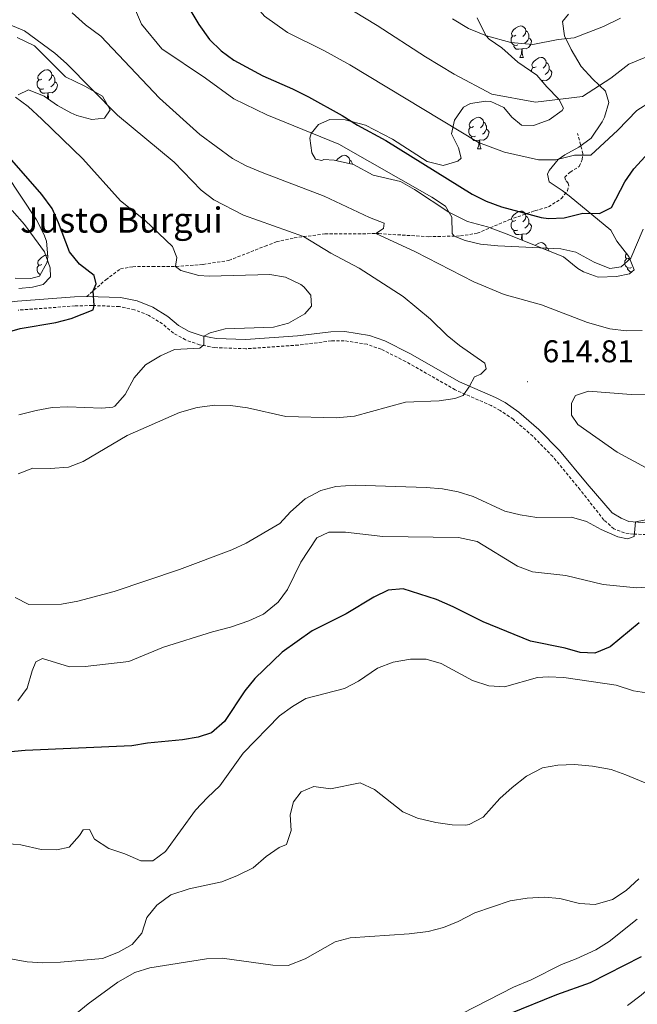
# Model space of a CAD drawing. Units: metres. Extents: x 624042 to 628550, y 4706011 to 4709061.
# Drawn here: x 626528 to 626725, y 4707141 to 4707455 of the extents above; entities that cross this region are included whole.
import ezdxf
from ezdxf.enums import TextEntityAlignment as Align

# ---------------------------------------------------------------- set-up
doc = ezdxf.new("R2010")
doc.units = ezdxf.units.M
doc.header["$MEASUREMENT"] = 0
doc.linetypes.add('TRAZOSX2', pattern=[1.5, 1, -0.5])
for name, color, linetype, lineweight in [('Carátula', 7, 'Continuous', 5), ('Level 21', 19, 'TRAZOSX2', 0), ('Level 35', 92, 'Continuous', 0), ('Level 36', 92, 'Continuous', 0), ('Level 4', 36, 'Continuous', 30), ('Level 41', 39, 'Continuous', 0), ('Level 44', 19, 'Continuous', 0), ('Level 5', 36, 'Continuous', 0), ('Level 7', 19, 'Continuous', 0)]:
    doc.layers.add(name, color=color, linetype=linetype, lineweight=lineweight)
doc.styles.add('Arial', font='ARIAL.TTF', dxfattribs={"height": 0.2})

# ---------------------------------------------------------------- blocks, each defined once
blk = doc.blocks.new('5PATER')
at = {"layer": 'Carátula', "linetype": 'Continuous', "lineweight": 5}
h = blk.add_hatch(color=250, dxfattribs=at)
edge = h.paths.add_edge_path()
edge.add_ellipse((0, 0), major_axis=(-1.33, -1.34), ratio=0.999422, start_angle=0, end_angle=360)

msp = doc.modelspace()

# ---------------------------------------------------------------- linework, layer by layer
at = {"layer": 'Level 21', "color": 19, "linetype": 'TRAZOSX2', "lineweight": 0}
for points in [[(626549.48, 4707366.37, 625.32), (626555.55, 4707371.71, 624.39), (626560.18, 4707375.16, 623.38), (626564.1, 4707375.85, 622.29), (626570.41, 4707375.96, 621.52), (626577.95, 4707375.96, 619.97), (626586.56, 4707376.57, 618.88), (626594.76, 4707377.85, 617.87), (626606.28, 4707382.4, 617.1), (626609.87, 4707383.77, 616.56), (626615.52, 4707385.05, 615.7), (626625.35, 4707386.28, 613.45), (626642.5, 4707386.39, 609.81), (626658.27, 4707385.41, 606.94), (626668.51, 4707385.65, 604.54), (626673.86, 4707386.49, 604.07), (626683.99, 4707390.78, 601.51), (626692.28, 4707393.69, 599.19), (626696.59, 4707394.91, 598.34), (626700.68, 4707397.52, 596.94), (626702.62, 4707400.05, 596.01), (626703.04, 4707401.48, 595.62), (626702.9, 4707402.43, 594.93), (626702.01, 4707403.41, 594.46), (626701.76, 4707404.36, 594.46), (626703.44, 4707405.98, 594.46), (626706.39, 4707407.77, 594.46), (626707.31, 4707409.97, 594.46), (626707.56, 4707411.8, 594.46), (626705.87, 4707418.28, 594.07)], [(626727.72, 4707290.57, 609.8), (626723.75, 4707290.7, 610.14), (626720.79, 4707291.05, 610.14), (626717.43, 4707292.39, 610.38), (626714.23, 4707295.18, 610.96), (626706.66, 4707304.83, 612.31), (626697.93, 4707315.38, 613.25), (626691.56, 4707321.91, 613.63), (626685.38, 4707327.25, 614.1), (626681.24, 4707330.06, 614.18), (626678.37, 4707331.6, 614.38), (626666.87, 4707336.62, 615.26), (626651.06, 4707345.68, 616.23), (626643.28, 4707349.55, 616.54), (626638.79, 4707351.14, 616.7), (626631.49, 4707352.28, 616.81), (626627.42, 4707352.21, 616.89), (626616.9, 4707350.9, 617.94), (626600.19, 4707349.72, 618.79), (626590.33, 4707350.08, 619.57), (626585.44, 4707350.97, 620.07), (626580.93, 4707352.55, 620.84), (626577.08, 4707354.73, 621.35), (626573.62, 4707357.61, 622.2), (626569.21, 4707360.36, 622.82), (626564.71, 4707362.15, 623.31), (626559.86, 4707363.17, 624.02), (626551.25, 4707363.5, 625.08), (626545.73, 4707363.35, 625.83), (626527.66, 4707362.02, 627.04)]]:
    msp.add_polyline3d(points, dxfattribs=at)
at = {"layer": 'Level 21', "color": 19, "linetype": 'Continuous', "lineweight": 0}
for points in [[(626549.48, 4707366.37, 625.32), (626545.58, 4707366.27, 625.83), (626527.37, 4707364.92, 627.04), (626522.28, 4707364.29, 627.58), (626517.81, 4707362.92, 628.09), (626511.07, 4707359.18, 629.25), (626503.2, 4707354.39, 629.87), (626496.12, 4707349.6, 629.66), (626477.27, 4707339.29, 629.17), (626458.06, 4707330.08, 627.76), (626449.15, 4707326.15, 627.2), (626445.12, 4707324.99, 627.2), (626441.52, 4707324.35, 627.2), (626427.42, 4707323.96, 627.26), (626414.25, 4707324.02, 628.05), (626402.3, 4707323.86, 628.36), (626390.47, 4707323.15, 628.71), (626384.81, 4707322.17, 628.86), (626355.32, 4707315.37, 629.91), (626342.79, 4707312.46, 629.41), (626339.26, 4707311.72, 628.79), (626330.12, 4707311.76, 628.13)], [(626727.83, 4707294.33, 609.8), (626722.15, 4707294.76, 610.14), (626719.71, 4707295.77, 610.38), (626716.85, 4707297.49, 610.96), (626708.93, 4707306.66, 612.31), (626700.1, 4707317.33, 613.25), (626693.56, 4707324.04, 613.63), (626687.16, 4707329.57, 614.1), (626682.75, 4707332.56, 614.18), (626679.65, 4707334.23, 614.38), (626668.18, 4707339.23, 615.26), (626652.44, 4707348.25, 616.23), (626644.42, 4707352.24, 616.54), (626639.51, 4707353.98, 616.7), (626631.69, 4707355.2, 616.81), (626627.21, 4707355.12, 616.89), (626616.62, 4707353.81, 617.94), (626600.14, 4707352.64, 618.79), (626590.65, 4707352.99, 619.57), (626586.19, 4707353.8, 620.07), (626582.14, 4707355.22, 620.84), (626578.75, 4707357.14, 621.35), (626575.33, 4707359.98, 622.2), (626570.53, 4707362.97, 622.82), (626565.56, 4707364.95, 623.31), (626560.22, 4707366.08, 624.02), (626549.48, 4707366.37, 625.32)]]:
    msp.add_polyline3d(points, dxfattribs=at)
at = {"layer": 'Level 35', "color": 92, "linetype": 'Continuous', "lineweight": 0, "ltscale": 0.5}
for points in [[(626702.92, 4707456.32, 588.69), (626701.06, 4707453.9, 589.81), (626701.68, 4707449.38, 590.74), (626703.79, 4707445.05, 592.1), (626706.95, 4707439.57, 593.48), (626710.72, 4707435.55, 594.62), (626714.75, 4707431.8, 594.93), (626715.84, 4707428.17, 594.93), (626714.44, 4707423.44, 594.67), (626713.71, 4707421.94, 594.62), (626710.22, 4707416.8, 594.62), (626706.21, 4707413.9, 594.65), (626701.76, 4707411.44, 594.85), (626699.69, 4707409.97, 595.08), (626696.81, 4707406.54, 597.54), (626696.27, 4707405.31, 598.34), (626696.78, 4707402.93, 599.11), (626700.92, 4707400.08, 599.31), (626703.21, 4707398.43, 599.73), (626716.44, 4707387.45, 605.55), (626718.36, 4707383.94, 606.4), (626722.21, 4707379.12, 607.95), (626723.9, 4707374.82, 607.87), (626722.38, 4707373.57, 607.64), (626718.22, 4707372.71, 607.25), (626712.39, 4707372.49, 607.02), (626707.72, 4707374.21, 606.76), (626705.95, 4707375.25, 606.63), (626701.41, 4707378.99, 606.17), (626694.3, 4707381.89, 605.7), (626687.7, 4707384.53, 605.78), (626683.09, 4707386.29, 606.59), (626677.2, 4707388.57, 606.79), (626670.74, 4707390.29, 606.71), (626664.86, 4707393.22, 607.72), (626653.87, 4707400.46, 608.57), (626649.38, 4707403.01, 609.03), (626640.77, 4707405.02, 609.97), (626634.44, 4707408.45, 610.35), (626628.27, 4707409.82, 610.35), (626624.97, 4707409.97, 610.35), (626624.38, 4707409.64, 610.35), (626622.31, 4707410.13, 610.35), (626621.13, 4707412.13, 609.81), (626620.54, 4707416.81, 608.88), (626620.95, 4707418.24, 608.03), (626623.29, 4707421.14, 606.63), (626626.91, 4707422.78, 604.77), (626631.83, 4707422.61, 603.83), (626638.25, 4707420.9, 602.65), (626646.86, 4707416.47, 600.97), (626657.97, 4707409.38, 599.19), (626663.03, 4707408.03, 598.26), (626667.75, 4707409.47, 597.73), (626668.71, 4707410.39, 597.56), (626667.95, 4707413.67, 596.86), (626665.65, 4707418.16, 595.62), (626666.62, 4707422.5, 594.54), (626669.49, 4707426.68, 594.07), (626671.69, 4707427.78, 594.15), (626676.66, 4707428.6, 593.61), (626678.19, 4707428.48, 593.53), (626682.31, 4707426.6, 593.53), (626684.9, 4707423.47, 593.53), (626687.96, 4707420.9, 593.84), (626691.77, 4707420.84, 593.84), (626696.75, 4707422.62, 593.3), (626700.95, 4707425.63, 592.74), (626701.33, 4707426.35, 592.6), (626699.86, 4707429.22, 592.06), (626696.02, 4707433.09, 591.13), (626692.87, 4707436.89, 590.35), (626686.77, 4707440.96, 589.65), (626681.73, 4707445.53, 589.03), (626677.71, 4707448.33, 588.06), (626676.59, 4707449.46, 587.79), (626673.84, 4707455.13, 587.02)], [(626527.32, 4707448.84, 621.46), (626532.8, 4707446.17, 621.26), (626542.74, 4707436.3, 620.13), (626548.82, 4707433.3, 619.35), (626554.51, 4707430.13, 619.5), (626556.96, 4707425.77, 619.66), (626555.09, 4707423.16, 620.44), (626551.13, 4707422.7, 621.06), (626546.33, 4707424.01, 621.43), (626544.43, 4707424.81, 621.68), (626540.19, 4707427.18, 622.87), (626535.85, 4707430.16, 623.85), (626530.89, 4707432.22, 625.24), (626527.66, 4707430.58, 626.17)], [(626523.69, 4707405.51, 630.82), (626533.47, 4707390.77, 630.82), (626535.79, 4707386.18, 630.82), (626536.66, 4707383.96, 630.82), (626537.11, 4707379.01, 631.46), (626536.85, 4707377.29, 631.75), (626534.46, 4707372.81, 632.53), (626531.61, 4707372.13, 632.68), (626526.61, 4707372.2, 632.98)]]:
    msp.add_polyline3d(points, dxfattribs=at)
at = {"layer": 'Level 36', "color": 92, "linetype": 'Continuous', "lineweight": 0}
for p, q in [((626687.5, 4707442.52, 0.01), (626688.63, 4707442.52, 0.01)), ((626693.26, 4707436.46, 0.01), (626693.23, 4707436.45, 0.01)), ((626694.52, 4707435.17, 0.01), (626694.31, 4707435.15, 0.01)), ((626674, 4707413.44, 0.01), (626675.12, 4707413.44, 0.01))]:
    msp.add_line(p, q, dxfattribs=at)
for points in [[(626686.2, 4707449.58, 0.01), (626685.67, 4707449.32, 0.01), (626685.14, 4707449.37, 0.01), (626684.88, 4707449.74, 0.01), (626684.82, 4707450.16, 0.01), (626684.98, 4707450.68, 0.01), (626685.46, 4707451.28, 0.01), (626686.1, 4707451.81, 0.01), (626687, 4707452.4, 0.01), (626687.74, 4707452.56, 0.01), (626688.17, 4707452.5, 0.01), (626688.7, 4707452.18, 0.01), (626689.23, 4707451.6, 0.01), (626689.39, 4707450.96, 0.01), (626689.28, 4707450.11, 0.01), (626688.85, 4707449.58, 0.01), (626688.43, 4707449.16, 0.01)], [(626689.39, 4707450.96, 0.01), (626689.86, 4707450.64, 0.01), (626690.18, 4707450, 0.01), (626690.34, 4707449.68, 0.01), (626690.34, 4707449.1, 0.01), (626690.34, 4707448.68, 0.01), (626689.97, 4707447.99, 0.01), (626689.55, 4707447.51, 0.01), (626689.07, 4707447.09, 0.01)], [(626686.79, 4707446.5, 0.01), (626686.36, 4707446.34, 0.01), (626685.78, 4707446.4, 0.01), (626685.3, 4707446.61, 0.01), (626684.88, 4707447.04, 0.01), (626684.66, 4707447.62, 0.01), (626684.66, 4707448.04, 0.01), (626684.72, 4707448.62, 0.01), (626685.14, 4707449.32, 0.01)], [(626690.34, 4707448.68, 0.01), (626690.79, 4707448.43, 0.01), (626691.14, 4707447.82, 0.01), (626691.03, 4707447.09, 0.01), (626690.82, 4707446.45, 0.01), (626690.23, 4707445.71, 0.01), (626689.44, 4707445.23, 0.01), (626688.59, 4707445.34, 0.01), (626688.16, 4707445.2, 0.01)], [(626688.05, 4707445.2, 0.01), (626687.16, 4707445.12, 0.01), (626686.31, 4707445.12, 0.01), (626685.89, 4707445.55, 0.01), (626685.57, 4707446.02, 0.01), (626685.57, 4707446.34, 0.01)], [(626687.5, 4707442.52, 0.01), (626687.94, 4707443.68, 0.01), (626688.05, 4707445.2, 0.01), (626688.16, 4707445.2, 0.01), (626688.19, 4707444.62, 0.01), (626688.23, 4707443.94, 0.01), (626688.3, 4707443.32, 0.01), (626688.41, 4707442.92, 0.01), (626688.63, 4707442.52, 0.01)], [(626692.68, 4707439.54, 0.01), (626692.15, 4707439.28, 0.01), (626691.62, 4707439.34, 0.01), (626691.35, 4707439.7, 0.01), (626691.3, 4707440.13, 0.01), (626691.46, 4707440.65, 0.01), (626691.94, 4707441.24, 0.01), (626692.57, 4707441.78, 0.01), (626693.47, 4707442.36, 0.01), (626694.22, 4707442.52, 0.01), (626694.64, 4707442.46, 0.01), (626695.17, 4707442.15, 0.01), (626695.7, 4707441.56, 0.01), (626695.86, 4707440.92, 0.01), (626695.75, 4707440.08, 0.01), (626695.33, 4707439.54, 0.01), (626694.91, 4707439.12, 0.01)], [(626695.86, 4707440.92, 0.01), (626696.34, 4707440.61, 0.01), (626696.65, 4707439.97, 0.01), (626696.81, 4707439.65, 0.01), (626696.81, 4707439.07, 0.01), (626696.81, 4707438.64, 0.01), (626696.44, 4707437.96, 0.01), (626696.02, 4707437.48, 0.01), (626695.54, 4707437.06, 0.01)], [(626535.21, 4707435.58, 0.01), (626534.68, 4707435.32, 0.01), (626534.15, 4707435.37, 0.01), (626533.88, 4707435.74, 0.01), (626533.83, 4707436.17, 0.01), (626533.99, 4707436.69, 0.01), (626534.47, 4707437.28, 0.01), (626535.1, 4707437.81, 0.01), (626536, 4707438.4, 0.01), (626536.75, 4707438.56, 0.01), (626537.17, 4707438.5, 0.01), (626537.7, 4707438.19, 0.01), (626538.23, 4707437.6, 0.01), (626538.39, 4707436.96, 0.01), (626538.28, 4707436.11, 0.01), (626537.86, 4707435.58, 0.01), (626537.44, 4707435.16, 0.01)], [(626691.14, 4707438.04, 0.01), (626691.19, 4707438.59, 0.01), (626691.62, 4707439.28, 0.01)], [(626696.81, 4707438.64, 0.01), (626697.27, 4707438.4, 0.01), (626697.61, 4707437.78, 0.01), (626697.5, 4707437.06, 0.01), (626697.29, 4707436.42, 0.01), (626696.71, 4707435.68, 0.01), (626695.91, 4707435.2, 0.01), (626695.06, 4707435.3, 0.01), (626694.63, 4707435.17, 0.01)], [(626535.79, 4707432.5, 0.01), (626535.37, 4707432.34, 0.01), (626534.78, 4707432.4, 0.01), (626534.31, 4707432.61, 0.01), (626533.88, 4707433.04, 0.01), (626533.67, 4707433.62, 0.01), (626533.67, 4707434.04, 0.01), (626533.72, 4707434.63, 0.01), (626534.15, 4707435.32, 0.01)], [(626539.34, 4707434.68, 0.01), (626539.8, 4707434.43, 0.01), (626540.14, 4707433.82, 0.01), (626540.03, 4707433.09, 0.01), (626539.82, 4707432.45, 0.01), (626539.24, 4707431.71, 0.01), (626538.44, 4707431.23, 0.01), (626537.59, 4707431.34, 0.01), (626537.16, 4707431.21, 0.01)], [(626538.39, 4707436.96, 0.01), (626538.87, 4707436.65, 0.01), (626539.18, 4707436.01, 0.01), (626539.34, 4707435.69, 0.01), (626539.34, 4707435.11, 0.01), (626539.34, 4707434.68, 0.01), (626538.97, 4707433.99, 0.01), (626538.55, 4707433.51, 0.01), (626538.07, 4707433.09, 0.01)], [(626694.5, 4707434.92, 0.01), (626694.52, 4707435.17, 0.01), (626694.63, 4707435.17, 0.01), (626694.66, 4707434.73, 0.01)], [(626537.05, 4707431.21, 0.01), (626536.16, 4707431.12, 0.01), (626535.32, 4707431.12, 0.01), (626534.89, 4707431.55, 0.01), (626534.57, 4707432.03, 0.01), (626534.57, 4707432.34, 0.01)], [(626536.86, 4707429.47, 0.01), (626536.94, 4707429.68, 0.01), (626537.05, 4707431.21, 0.01), (626537.16, 4707431.21, 0.01), (626537.2, 4707430.62, 0.01), (626537.23, 4707429.94, 0.01), (626537.3, 4707429.32, 0.01), (626537.36, 4707429.12, 0.01)], [(626672.7, 4707420.5, 0.01), (626672.17, 4707420.23, 0.01), (626671.64, 4707420.29, 0.01), (626671.37, 4707420.66, 0.01), (626671.32, 4707421.08, 0.01), (626671.48, 4707421.6, 0.01), (626671.96, 4707422.2, 0.01), (626672.59, 4707422.73, 0.01), (626673.49, 4707423.31, 0.01), (626674.24, 4707423.47, 0.01), (626674.66, 4707423.42, 0.01), (626675.19, 4707423.1, 0.01), (626675.72, 4707422.52, 0.01), (626675.88, 4707421.88, 0.01), (626675.77, 4707421.03, 0.01), (626675.35, 4707420.5, 0.01), (626674.93, 4707420.07, 0.01)], [(626675.88, 4707421.88, 0.01), (626676.36, 4707421.56, 0.01), (626676.67, 4707420.92, 0.01), (626676.83, 4707420.6, 0.01), (626676.83, 4707420.02, 0.01), (626676.83, 4707419.6, 0.01), (626676.46, 4707418.91, 0.01), (626676.04, 4707418.43, 0.01), (626675.56, 4707418.01, 0.01)], [(626673.28, 4707417.42, 0.01), (626672.86, 4707417.26, 0.01), (626672.27, 4707417.32, 0.01), (626671.8, 4707417.53, 0.01), (626671.37, 4707417.95, 0.01), (626671.16, 4707418.54, 0.01), (626671.16, 4707418.96, 0.01), (626671.21, 4707419.54, 0.01), (626671.64, 4707420.23, 0.01)], [(626676.83, 4707419.6, 0.01), (626677.29, 4707419.35, 0.01), (626677.63, 4707418.73, 0.01), (626677.52, 4707418.01, 0.01), (626677.31, 4707417.37, 0.01), (626676.73, 4707416.63, 0.01), (626675.93, 4707416.15, 0.01), (626675.08, 4707416.25, 0.01), (626674.65, 4707416.12, 0.01)], [(626674.54, 4707416.12, 0.01), (626673.65, 4707416.04, 0.01), (626672.81, 4707416.04, 0.01), (626672.38, 4707416.47, 0.01), (626672.06, 4707416.94, 0.01), (626672.06, 4707417.26, 0.01)], [(626674, 4707413.44, 0.01), (626674.43, 4707414.6, 0.01), (626674.54, 4707416.12, 0.01), (626674.65, 4707416.12, 0.01), (626674.69, 4707415.54, 0.01), (626674.72, 4707414.85, 0.01), (626674.79, 4707414.24, 0.01), (626674.91, 4707413.84, 0.01), (626675.12, 4707413.44, 0.01)], [(626629, 4707409.66, 0.01), (626629.32, 4707410.06, 0.01), (626629.96, 4707410.59, 0.01), (626630.86, 4707411.17, 0.01), (626631.6, 4707411.33, 0.01), (626632.03, 4707411.28, 0.01), (626632.56, 4707410.96, 0.01), (626633.09, 4707410.38, 0.01), (626633.25, 4707409.74, 0.01), (626633.14, 4707408.89, 0.01), (626633.04, 4707408.76, 0.01)], [(626633.25, 4707409.74, 0.01), (626633.72, 4707409.42, 0.01), (626634.04, 4707408.78, 0.01), (626634.18, 4707408.51, 0.01)], [(626686.2, 4707390.59, 0.01), (626685.67, 4707390.32, 0.01), (626685.14, 4707390.38, 0.01), (626684.88, 4707390.75, 0.01), (626684.82, 4707391.17, 0.01), (626684.98, 4707391.69, 0.01), (626685.46, 4707392.29, 0.01), (626686.1, 4707392.82, 0.01), (626687, 4707393.4, 0.01), (626687.74, 4707393.56, 0.01), (626688.17, 4707393.51, 0.01), (626688.7, 4707393.19, 0.01), (626689.23, 4707392.61, 0.01), (626689.39, 4707391.97, 0.01), (626689.28, 4707391.12, 0.01), (626688.85, 4707390.59, 0.01), (626688.43, 4707390.16, 0.01)], [(626686.79, 4707387.51, 0.01), (626686.36, 4707387.35, 0.01), (626685.78, 4707387.41, 0.01), (626685.3, 4707387.62, 0.01), (626684.88, 4707388.04, 0.01), (626684.66, 4707388.63, 0.01), (626684.66, 4707389.05, 0.01), (626684.72, 4707389.63, 0.01), (626685.14, 4707390.32, 0.01)], [(626689.39, 4707391.97, 0.01), (626689.86, 4707391.65, 0.01), (626690.18, 4707391.01, 0.01), (626690.34, 4707390.69, 0.01), (626690.34, 4707390.11, 0.01), (626690.34, 4707389.69, 0.01), (626689.97, 4707389, 0.01), (626689.55, 4707388.52, 0.01), (626689.07, 4707388.1, 0.01)], [(626688.05, 4707386.21, 0.01), (626687.16, 4707386.13, 0.01), (626686.31, 4707386.13, 0.01), (626685.89, 4707386.56, 0.01), (626685.57, 4707387.03, 0.01), (626685.57, 4707387.35, 0.01)], [(626690.34, 4707389.69, 0.01), (626690.79, 4707389.44, 0.01), (626691.14, 4707388.82, 0.01), (626691.03, 4707388.1, 0.01), (626690.82, 4707387.46, 0.01), (626690.23, 4707386.72, 0.01), (626689.44, 4707386.24, 0.01), (626688.59, 4707386.34, 0.01), (626688.16, 4707386.21, 0.01)], [(626687.86, 4707384.47, 0.01), (626687.94, 4707384.69, 0.01), (626688.05, 4707386.21, 0.01), (626688.16, 4707386.21, 0.01), (626688.19, 4707385.63, 0.01), (626688.23, 4707384.94, 0.01), (626688.3, 4707384.33, 0.01), (626688.31, 4707384.29, 0.01)], [(626692.41, 4707382.65, 0.01), (626692.57, 4707382.78, 0.01), (626693.47, 4707383.37, 0.01), (626694.22, 4707383.53, 0.01), (626694.64, 4707383.47, 0.01), (626695.17, 4707383.16, 0.01), (626695.7, 4707382.57, 0.01), (626695.86, 4707381.93, 0.01), (626695.78, 4707381.29, 0.01)], [(626695.86, 4707381.93, 0.01), (626696.34, 4707381.62, 0.01), (626696.65, 4707380.98, 0.01), (626696.68, 4707380.92, 0.01)], [(626535.21, 4707376.59, 0.01), (626534.68, 4707376.32, 0.01), (626534.15, 4707376.38, 0.01), (626533.88, 4707376.75, 0.01), (626533.83, 4707377.17, 0.01), (626533.99, 4707377.69, 0.01), (626534.47, 4707378.29, 0.01), (626535.1, 4707378.82, 0.01), (626536, 4707379.4, 0.01), (626536.75, 4707379.56, 0.01), (626537.06, 4707379.52, 0.01)], [(626723.03, 4707375.57, 0.01), (626722.61, 4707375.41, 0.01), (626722.02, 4707375.47, 0.01), (626721.55, 4707375.68, 0.01), (626721.12, 4707376.1, 0.01), (626720.91, 4707376.69, 0.01), (626720.91, 4707377.11, 0.01), (626720.96, 4707377.69, 0.01), (626721.39, 4707378.38, 0.01)], [(626722.4, 4707378.63, 0.01), (626721.92, 4707378.38, 0.01), (626721.39, 4707378.44, 0.01), (626721.12, 4707378.81, 0.01), (626721.07, 4707379.23, 0.01), (626721.23, 4707379.75, 0.01), (626721.47, 4707380.05, 0.01)], [(626534.78, 4707373.41, 0.01), (626534.31, 4707373.62, 0.01), (626533.88, 4707374.04, 0.01), (626533.67, 4707374.63, 0.01), (626533.67, 4707375.05, 0.01), (626533.72, 4707375.63, 0.01), (626534.15, 4707376.32, 0.01)], [(626723.13, 4707374.19, 0.01), (626722.56, 4707374.19, 0.01), (626722.13, 4707374.62, 0.01), (626721.81, 4707375.09, 0.01), (626721.81, 4707375.41, 0.01)], [(626534.57, 4707373.02, 0.01), (626534.57, 4707373.03, 0.01), (626534.57, 4707373.35, 0.01)]]:
    msp.add_polyline3d(points, dxfattribs=at)
at = {"layer": 'Level 4', "color": 36, "linetype": 'Continuous', "lineweight": 30}
for points in [[(626524.29, 4707505.04, 600.01), (626534.65, 4707502.62, 600.01), (626552.19, 4707497.82, 600.01), (626557.19, 4707495.32, 600.01), (626560.92, 4707491.98, 600.01), (626564.65, 4707487.33, 600.01), (626585.14, 4707452.97, 600.01), (626588.55, 4707448.18, 600.01), (626592.26, 4707444.58, 600.01), (626596.32, 4707441.67, 600.01), (626605.54, 4707436.6, 600.01), (626615.07, 4707432.49, 600.01), (626620.12, 4707429.91, 600.01), (626630.86, 4707423.96, 600.01), (626635.75, 4707420.9, 600.01), (626644.78, 4707416.09, 600.01), (626672.22, 4707398.97, 600.01), (626676.68, 4707396.7, 600.01), (626681.57, 4707394.91, 600.01)], [(626551.56, 4707362.16, 625.01), (626551.82, 4707363.48, 625.01), (626551.5, 4707368.15, 625.01), (626552.52, 4707370.38, 625.01), (626551.84, 4707373.03, 625.01), (626547.14, 4707376.65, 625.01), (626544.02, 4707380.61, 625.01), (626540.48, 4707389.79, 625.01), (626538.41, 4707394.34, 625.01), (626535.15, 4707398.88, 625.01), (626524.06, 4707411.53, 625.01)], [(626681.57, 4707394.91, 600.01), (626694.24, 4707391.54, 600.01), (626696.64, 4707391.19, 600.01), (626701.63, 4707391.44, 600.01), (626707.49, 4707392.95, 600.01), (626712.81, 4707392.76, 600.01), (626716.63, 4707394.68, 600.01), (626720.91, 4707402.88, 600.01), (626723.74, 4707407.01, 600.01), (626727.41, 4707410.97, 600.01)], [(626522.7, 4707354.63, 625.01), (626528.27, 4707356.2, 625.01), (626539.63, 4707358.08, 625.01), (626544.46, 4707359.38, 625.01), (626551.56, 4707362.16, 625.01)], [(626725.51, 4707262.4, 600.01), (626716.28, 4707254.82, 600.01), (626711.35, 4707252.8, 600.01), (626706.7, 4707253, 600.01), (626701.88, 4707254.35, 600.01), (626690.88, 4707256.59, 600.01), (626675.79, 4707262.73, 600.01), (626666.21, 4707267.57, 600.01), (626660.9, 4707269.86, 600.01), (626650.32, 4707273.27, 600.01), (626645.45, 4707272.79, 600.01), (626640.97, 4707270.56, 600.01), (626632.12, 4707265.35, 600.01), (626621.29, 4707259.84, 600.01), (626611.74, 4707253.12, 600.01), (626602.98, 4707244.69, 600.01), (626599.79, 4707240.83, 600.01), (626593.31, 4707231, 600.01), (626589.2, 4707227.36, 600.01), (626584.93, 4707225.98, 600.01), (626580, 4707225.16, 600.01), (626568.81, 4707224.1, 600.01), (626563.87, 4707223.26, 600.01), (626529.9, 4707221.73, 600.01), (626524.27, 4707221.28, 600.01)], [(626726.07, 4707156.09, 575.01), (626709.82, 4707147.79, 575.01), (626699.09, 4707144.01, 575.01), (626683.98, 4707137.82, 575.01)]]:
    msp.add_polyline3d(points, dxfattribs=at)
at = {"layer": 'Level 5', "color": 36, "linetype": 'Continuous', "lineweight": 0}
for points in [[(626526.32, 4707519.67, 595.01), (626547.76, 4707520.09, 595.01), (626553.52, 4707519.75, 595.01), (626559.07, 4707517.81, 595.01), (626563.38, 4707514.3, 595.01), (626573.86, 4707501.61, 595.01), (626599.98, 4707462.88, 595.01), (626606.13, 4707455.63, 595.01), (626613.46, 4707450.45, 595.01), (626625.18, 4707444.56, 595.01), (626633.27, 4707440.09, 595.01), (626674.27, 4707415.45, 595.01), (626682.59, 4707412.34, 595.01)], [(626726.77, 4707387.83, 605.01), (626722.79, 4707378.56, 605.01), (626719.74, 4707375.77, 605.01), (626716.09, 4707375.28, 605.01), (626711.18, 4707377.3, 605.01), (626705.34, 4707380.47, 605.01), (626700.47, 4707381.58, 605.01), (626680.49, 4707382.47, 605.01), (626674.94, 4707383.05, 605.01), (626670.06, 4707384.15, 605.01), (626666.5, 4707385.6, 605.01), (626665.92, 4707386.45, 605.01), (626665.8, 4707391.59, 605.01), (626663.75, 4707395.13, 605.01), (626659.46, 4707397.96, 605.01), (626629.82, 4707414.88, 605.01), (626606.8, 4707424.2, 605.01), (626596.35, 4707429.35, 605.01), (626587.3, 4707435.94, 605.01), (626573.44, 4707445.26, 605.01), (626566.96, 4707453.06, 605.01), (626562.52, 4707463.44, 605.01)], [(626630.92, 4707459.33, 590.01), (626642.04, 4707452.69, 590.01), (626657.42, 4707442.7, 590.01), (626666.56, 4707437.21, 590.01), (626678.55, 4707430.79, 590.01), (626692.49, 4707428.29, 590.01), (626707.42, 4707430.05, 590.01), (626716.41, 4707435.88, 590.01), (626722.13, 4707440.3, 590.01), (626727.05, 4707442.41, 590.01), (626731.89, 4707444.16, 590.01), (626739, 4707445.7, 590.01), (626746.76, 4707446.63, 590.01), (626767.27, 4707447.55, 590.01), (626797.51, 4707447.95, 590.01), (626845.68, 4707449.82, 590.01), (626856.61, 4707451.74, 590.01), (626861.44, 4707453.03, 590.01), (626871.56, 4707457.2, 590.01)], [(626726.45, 4707355.58, 610.01), (626721.32, 4707355.46, 610.01), (626716.12, 4707356.05, 610.01), (626708.98, 4707358.04, 610.01), (626694.32, 4707363.68, 610.01), (626682.47, 4707367.01, 610.01), (626672.85, 4707371.04, 610.01), (626654.23, 4707380.63, 610.01), (626641.56, 4707386.38, 610.01), (626643.99, 4707388, 610.01), (626644.28, 4707389.71, 610.01), (626639.57, 4707391.54, 610.01), (626625.13, 4707398.36, 610.01), (626605.4, 4707405.84, 610.01), (626600.31, 4707408.02, 610.01), (626595.88, 4707410.34, 610.01), (626585.45, 4707417.97, 610.01), (626572.68, 4707429.55, 610.01), (626553.97, 4707449.3, 610.01), (626549.04, 4707452.83, 610.01), (626544.85, 4707456.7, 610.01)], [(626664.32, 4707353.92, 615.01), (626659.01, 4707359.15, 615.01), (626650.32, 4707366.34, 615.01), (626636.24, 4707375.35, 615.01), (626627.27, 4707380.17, 615.01), (626618.53, 4707385.43, 615.01), (626599.38, 4707392.29, 615.01), (626589.91, 4707397.19, 615.01), (626585.91, 4707400.19, 615.01), (626577.32, 4707409.11, 615.01), (626559.25, 4707424.06, 615.01), (626543.06, 4707440.59, 615.01), (626539.29, 4707443.87, 615.01), (626529.64, 4707450.93, 615.01), (626524.49, 4707453.04, 615.01)], [(626666.04, 4707454.77, 585.01), (626671.07, 4707451.74, 585.01), (626676.81, 4707449.37, 585.01), (626684.62, 4707447.21, 585.01), (626691.62, 4707446.66, 585.01), (626699.68, 4707448.17, 585.01), (626704.72, 4707448.69, 585.01), (626714.15, 4707452.38, 585.01), (626719.48, 4707454.97, 585.01)], [(626682.59, 4707412.34, 595.01), (626693.37, 4707409.91, 595.01), (626698.91, 4707409.84, 595.01), (626704.89, 4707411.36, 595.01), (626710.11, 4707411.4, 595.01), (626718.66, 4707419.38, 595.01), (626724.77, 4707425.63, 595.01), (626729.12, 4707428.33, 595.01), (626733.91, 4707430.65, 595.01), (626740.06, 4707432.43, 595.01), (626746.69, 4707433.69, 595.01), (626756.64, 4707434.49, 595.01), (626784.91, 4707435.53, 595.01), (626802.11, 4707436.56, 595.01), (626839.61, 4707437.77, 595.01), (626847.49, 4707437.61, 595.01), (626856.37, 4707438.58, 595.01), (626867.72, 4707441.35, 595.01), (626872.73, 4707443.21, 595.01), (626878.2, 4707446, 595.01), (626882.39, 4707448.73, 595.01), (626890.24, 4707455.76, 595.01)], [(626527.79, 4707328.65, 620.01), (626533.3, 4707330.05, 620.01), (626538.5, 4707330.98, 620.01), (626543.49, 4707331.26, 620.01), (626554.3, 4707330.84, 620.01), (626557.82, 4707331.17, 620.01), (626558.38, 4707331.43, 620.01), (626561.69, 4707335.2, 620.01), (626564.55, 4707340.41, 620.01), (626568.21, 4707344.56, 620.01), (626573.01, 4707347.49, 620.01), (626577.42, 4707349.47, 620.01), (626585.55, 4707349.91, 620.01), (626586.81, 4707351, 620.01), (626586.73, 4707353.7, 620.01), (626588.78, 4707354.84, 620.01), (626593.57, 4707356.11, 620.01), (626609.02, 4707356.55, 620.01), (626613.73, 4707357.87, 620.01), (626619, 4707360.88, 620.01), (626621.03, 4707363.27, 620.01), (626620.9, 4707366.76, 620.01), (626618.63, 4707369.46, 620.01), (626617.66, 4707370.17, 620.01), (626612.77, 4707372.53, 620.01), (626607.85, 4707373.38, 620.01), (626588.52, 4707372.88, 620.01), (626585.23, 4707373.06, 620.01), (626579.44, 4707374.68, 620.01), (626577.76, 4707375.96, 620.01), (626578.17, 4707378.74, 620.01), (626576.84, 4707382.33, 620.01), (626568.07, 4707390.55, 620.01), (626560.25, 4707396.79, 620.01), (626548.25, 4707410.22, 620.01), (626535.19, 4707422.88, 620.01), (626530.79, 4707426.82, 620.01), (626526.78, 4707429.81, 620.01)], [(626527.81, 4707368.89, 630.01), (626532.19, 4707369.32, 630.01), (626535.63, 4707370.21, 630.01), (626537.94, 4707372.63, 630.01), (626537.81, 4707375.45, 630.01), (626535.98, 4707380.58, 630.01), (626529.61, 4707389.29, 630.01), (626525.75, 4707393.76, 630.01)], [(626527.66, 4707309.92, 615.01), (626532.27, 4707311.66, 615.01), (626537.82, 4707311.55, 615.01), (626543.65, 4707312, 615.01), (626548.32, 4707313.78, 615.01), (626562.32, 4707322.06, 615.01), (626579.04, 4707329.37, 615.01), (626584.61, 4707331.05, 615.01), (626590.28, 4707331.77, 615.01), (626595.28, 4707331.6, 615.01), (626600.73, 4707330.88, 615.01), (626612.9, 4707328.15, 615.01), (626628.96, 4707327.69, 615.01), (626634.75, 4707328.25, 615.01), (626651, 4707332.76, 615.01), (626661.8, 4707333.11, 615.01), (626666.74, 4707333.92, 615.01), (626669.42, 4707334.84, 615.01), (626671.44, 4707337.81, 615.01), (626672.96, 4707340.8, 615.01), (626675.01, 4707341.58, 615.01), (626676.77, 4707343.32, 615.01), (626676.34, 4707345.1, 615.01), (626668.19, 4707350.74, 615.01), (626664.32, 4707353.92, 615.01)], [(626743.45, 4707335.28, 615.01), (626722.93, 4707335.1, 615.01), (626709.29, 4707336.25, 615.01), (626705.15, 4707334.79, 615.01), (626703.87, 4707332.35, 615.01), (626703.93, 4707328.62, 615.01), (626705.89, 4707325.59, 615.01), (626718.49, 4707316.78, 615.01), (626727.66, 4707311.81, 615.01)], [(626526.69, 4707270.46, 610.01), (626530.97, 4707268.3, 610.01), (626541.41, 4707268.43, 610.01), (626546.67, 4707269.34, 610.01), (626558.17, 4707272.43, 610.01), (626579.07, 4707279.38, 610.01), (626595.73, 4707285.72, 610.01), (626600.25, 4707287.86, 610.01), (626610.96, 4707294.12, 610.01), (626614.34, 4707297.81, 610.01), (626619.06, 4707301.92, 610.01), (626624.06, 4707304.55, 610.01), (626628.87, 4707305.9, 610.01), (626634.94, 4707306.33, 610.01), (626657.56, 4707305.54, 610.01), (626662.84, 4707305.09, 610.01), (626667.81, 4707304.16, 610.01), (626672.59, 4707302.67, 610.01), (626682.68, 4707298.04, 610.01), (626687.53, 4707296.79, 610.01), (626692.82, 4707295.96, 610.01), (626703.9, 4707296.13, 610.01), (626708.72, 4707294.74, 610.01), (626713.32, 4707292.16, 610.01), (626718.68, 4707289.86, 610.01), (626721.79, 4707289.2, 610.01), (626723.84, 4707289.94, 610.01), (626724.32, 4707294.6, 610.01), (626729.87, 4707295.65, 610.01)], [(626527.46, 4707237.62, 605.01), (626530.53, 4707241.63, 605.01), (626532.03, 4707247.13, 605.01), (626533.22, 4707250.06, 605.01), (626535.34, 4707251.12, 605.01), (626543.92, 4707248.45, 605.01), (626548.92, 4707248.52, 605.01), (626562.87, 4707250.17, 605.01), (626573.93, 4707254.71, 605.01), (626589.56, 4707259.57, 605.01), (626595.25, 4707261.01, 605.01), (626601.13, 4707263.12, 605.01), (626605.82, 4707265.2, 605.01), (626610.46, 4707269.04, 605.01), (626613.48, 4707273.01, 605.01), (626617.64, 4707281.8, 605.01), (626622.82, 4707289.55, 605.01), (626626.65, 4707291.32, 605.01), (626631.93, 4707291.36, 605.01), (626643.82, 4707289.97, 605.01), (626667.94, 4707289.63, 605.01), (626673.84, 4707288.29, 605.01), (626686.68, 4707280.44, 605.01), (626691.52, 4707278.65, 605.01), (626702.06, 4707277.47, 605.01), (626714.05, 4707274.68, 605.01), (626724.59, 4707273.62, 605.01), (626730.42, 4707274.03, 605.01)], [(626729.21, 4707239.93, 595.01), (626723.64, 4707240.78, 595.01), (626718.14, 4707242.55, 595.01), (626701.42, 4707244.99, 595.01), (626696.43, 4707245.29, 595.01), (626693.05, 4707245.05, 595.01), (626682.57, 4707242.07, 595.01), (626677.59, 4707242.41, 595.01), (626672.34, 4707244.1, 595.01), (626662.41, 4707249.53, 595.01), (626657.59, 4707250.88, 595.01), (626652.57, 4707250.85, 595.01), (626647.14, 4707249.94, 595.01), (626642.12, 4707247.98, 595.01), (626636.02, 4707243.91, 595.01), (626631.63, 4707241.5, 595.01), (626619.31, 4707238.36, 595.01), (626615.02, 4707235.8, 595.01), (626610.93, 4707232.77, 595.01), (626599.32, 4707220.91, 595.01), (626591.89, 4707210.54, 595.01), (626587.9, 4707206.82, 595.01), (626584.15, 4707202.75, 595.01), (626574.59, 4707189.58, 595.01), (626570.52, 4707186.65, 595.01), (626566.74, 4707186.63, 595.01), (626561.62, 4707188.9, 595.01), (626556.47, 4707190.6, 595.01), (626551.94, 4707193.55, 595.01), (626550.34, 4707196.62, 595.01), (626548.28, 4707196.5, 595.01), (626547.16, 4707194.74, 595.01), (626543.89, 4707190.97, 595.01), (626539.93, 4707190.13, 595.01), (626534.93, 4707190.23, 595.01), (626528.51, 4707191.74, 595.01), (626523.53, 4707192.2, 595.01)], [(626731.21, 4707209.84, 590.01), (626721.24, 4707214.08, 590.01), (626716.51, 4707215.7, 590.01), (626710.56, 4707216.84, 590.01), (626704.82, 4707217.35, 590.01), (626699.6, 4707217.15, 590.01), (626694.68, 4707216.29, 590.01), (626689.53, 4707213.59, 590.01), (626685.01, 4707209.99, 590.01), (626681.09, 4707206.44, 590.01), (626675.76, 4707200.53, 590.01), (626671.3, 4707198.2, 590.01), (626670.25, 4707198.02, 590.01), (626665.92, 4707198.07, 590.01), (626660.74, 4707198.86, 590.01), (626654.81, 4707200.24, 590.01), (626650.2, 4707202.2, 590.01), (626641.17, 4707209.31, 590.01), (626636.57, 4707211.43, 590.01), (626627.15, 4707209.6, 590.01), (626621.86, 4707210.28, 590.01), (626617.82, 4707208.62, 590.01), (626615.3, 4707205.45, 590.01), (626614.26, 4707201.34, 590.01), (626614.61, 4707196.31, 590.01), (626613.06, 4707191.83, 590.01)], [(626613.06, 4707191.83, 590.01), (626610.73, 4707190.84, 590.01), (626606.59, 4707188.04, 590.01), (626602.46, 4707184.44, 590.01), (626597.53, 4707181.98, 590.01), (626592.56, 4707180, 590.01), (626582.07, 4707177.77, 590.01), (626576.27, 4707175.85, 590.01), (626571.76, 4707172.56, 590.01), (626568.65, 4707168.63, 590.01), (626566.98, 4707163.63, 590.01), (626563.94, 4707160.01, 590.01), (626559.59, 4707157.55, 590.01), (626554.44, 4707155.58, 590.01), (626541.12, 4707154.37, 590.01), (626535.49, 4707154.2, 590.01), (626530.5, 4707154.47, 590.01), (626519.22, 4707156.52, 590.01)], [(626725.39, 4707180.9, 585.01), (626721.28, 4707177.18, 585.01), (626716.96, 4707174.33, 585.01), (626711.47, 4707172.74, 585.01), (626706.48, 4707173.05, 585.01), (626700.16, 4707174.62, 585.01)], [(626700.16, 4707174.62, 585.01), (626695.18, 4707175.09, 585.01), (626689.77, 4707174.74, 585.01), (626684.39, 4707173.88, 585.01), (626673.14, 4707170.07, 585.01), (626667.81, 4707167.32, 585.01), (626663.17, 4707165.46, 585.01), (626658.2, 4707164.11, 585.01), (626652.17, 4707163.4, 585.01), (626633.43, 4707162.17, 585.01), (626628.6, 4707160.83, 585.01), (626619.09, 4707155.38, 585.01), (626613.64, 4707153.36, 585.01), (626608.72, 4707153.44, 585.01), (626592.64, 4707155.63, 585.01), (626587.65, 4707155.38, 585.01), (626569.55, 4707152.58, 585.01), (626564.79, 4707151.06, 585.01), (626559.38, 4707148.02, 585.01), (626549.88, 4707141.12, 585.01), (626540.55, 4707133.5, 585.01)], [(626724.89, 4707168.11, 580.01), (626715.9, 4707160.95, 580.01), (626711.63, 4707158.35, 580.01), (626705.39, 4707155.38, 580.01), (626700.71, 4707153.63, 580.01), (626691.04, 4707148.78, 580.01), (626685.48, 4707146.38, 580.01), (626660.76, 4707133.75, 580.01)], [(626721.8, 4707140.61, 570.01), (626726.11, 4707143.85, 570.01), (626734.89, 4707151.47, 570.01), (626739.1, 4707154.17, 570.01), (626749.57, 4707158.56, 570.01), (626753.88, 4707161.4, 570.01), (626762.32, 4707168.59, 570.01)]]:
    msp.add_polyline3d(points, dxfattribs=at)

# ---------------------------------------------------------------- block references
at = {"layer": 'Level 7', "color": 19, "linetype": 'Continuous', "lineweight": 0, "xscale": 0.1000007614726202, "yscale": 0.1000007614726202}
msp.add_blockref('5PATER', (626689.87, 4707339.23, 614.82), dxfattribs=at)

# ---------------------------------------------------------------- texts
at = {"layer": 'Level 41', "color": 19, "linetype": 'Continuous', "lineweight": 0, "style": 'Arial'}
msp.add_text('614.81', height=7, dxfattribs=at).set_placement((626694.7, 4707343.23, 614.82), align=Align.BOTTOM_LEFT)
at = {"layer": 'Level 44', "color": 19, "linetype": 'Continuous', "lineweight": 0, "style": 'Arial'}
msp.add_text('Corral de Justo Burgui', height=8, dxfattribs=at).set_placement((626479.23, 4707384.21, 632.24), align=Align.BOTTOM_LEFT)

doc.saveas('drawing.dxf')
